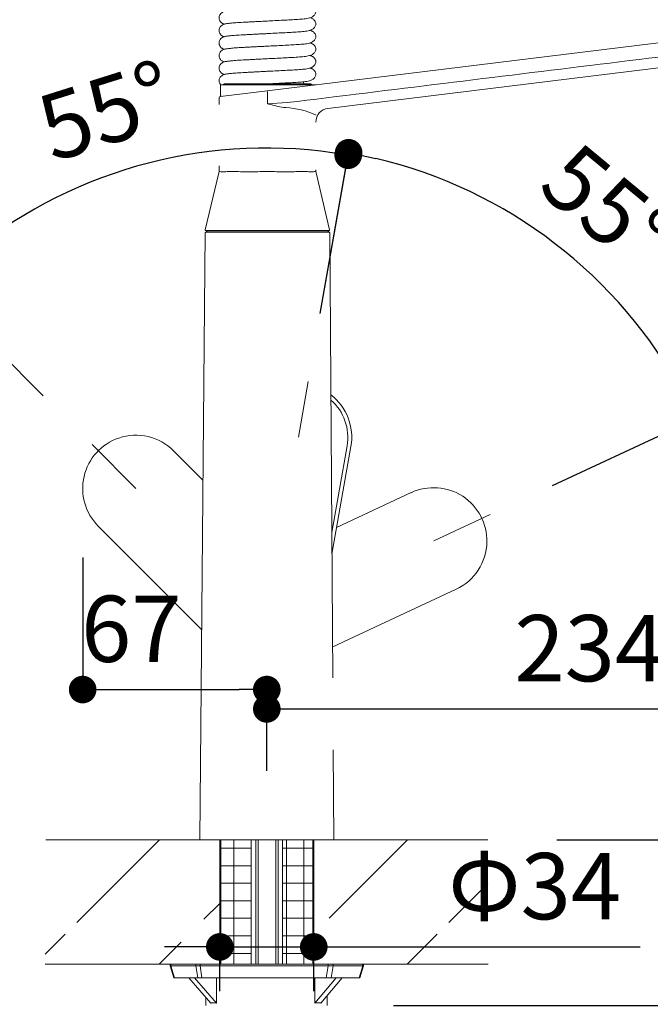
# Model space of a CAD drawing. Units: millimetres. Extents: x 58 to 1618, y 51 to 2318.
# Drawn here: x 377 to 605, y 713 to 1069 of the extents above; entities that cross this region are included whole.
import ezdxf
from ezdxf.lldxf.tags import DXFTag

# ---------------------------------------------------------------- set-up
doc = ezdxf.new("R2010")
doc.units = ezdxf.units.MM
doc.header["$LTSCALE"] = 50.8
doc.header["$PDMODE"] = 1
doc.header["$PDSIZE"] = -2
doc.layers.add('DIM', color=7, linetype='Continuous', lineweight=13)
doc.layers.add('MODEL', color=7, linetype='Continuous', lineweight=20)
doc.styles.add('ＭＳ ゴシック', font='msgothic.ttc', dxfattribs={"bigfont": 'ＭＳ ゴシック'})
tags = doc.linetypes.add('CENTER2', pattern=[28.575, 19.05, -3.175, 3.175, -3.175]).pattern_tags.tags
tags[10:11] = [DXFTag(74, 4), DXFTag(75, 0), DXFTag(340, '0'), DXFTag(46, 0.0), DXFTag(50, 0.0), DXFTag(44, 0.0), DXFTag(45, 0.0)]
tags[8:9] = [DXFTag(74, 4), DXFTag(75, 0), DXFTag(340, '0'), DXFTag(46, 0.0), DXFTag(50, 0.0), DXFTag(44, 0.0), DXFTag(45, 0.0)]
tags[6:7] = [DXFTag(74, 4), DXFTag(75, 0), DXFTag(340, '0'), DXFTag(46, 0.0), DXFTag(50, 0.0), DXFTag(44, 0.0), DXFTag(45, 0.0)]
tags[4:5] = [DXFTag(74, 4), DXFTag(75, 0), DXFTag(340, '0'), DXFTag(46, 0.0), DXFTag(50, 0.0), DXFTag(44, 0.0), DXFTag(45, 0.0)]
tags = doc.linetypes.add('HIDDEN2', pattern=[4.7625, 3.175, -1.5875]).pattern_tags.tags
tags[6:7] = [DXFTag(74, 4), DXFTag(75, 0), DXFTag(340, '0'), DXFTag(46, 0.0), DXFTag(50, 0.0), DXFTag(44, 0.0), DXFTag(45, 0.0)]
tags[4:5] = [DXFTag(74, 4), DXFTag(75, 0), DXFTag(340, '0'), DXFTag(46, 0.0), DXFTag(50, 0.0), DXFTag(44, 0.0), DXFTag(45, 0.0)]
doc.dimstyles.new('tform線あり', dxfattribs={"dimtxt": 24.432617, "dimasz": 9.99939, "dimexe": 0, "dimexo": 25, "dimgap": 0.5, "dimtad": 1, "dimdec": 1, "dimzin": 11, "dimdsep": 46, "dimtxsty": 'ＭＳ ゴシック', "dimblk": 'DOT', "dimcen": 0, "dimazin": 0, "dimtfac": 0.8, "dimtdec": 1, "dimtix": 1, "dimtmove": 0, "dimatfit": 0, "dimldrblk": 'DOT', "dimfxl": 1, "dimfrac": 2, "dimtolj": 1, "dimtzin": 11, "dimarcsym": 0})
pattern_1 = [(0, (-59.9616, -164.104), (0, 6.35), []), (90, (-59.9616, -164.104), (-6.35, 2e-06), [])]
pattern_2 = [(45, (-59.96, -164.104), (-22.4506, 22.4506), [])]

# ---------------------------------------------------------------- blocks, each defined once
blk = doc.blocks.new('_DOT')
at = {"color": 0, "linetype": 'ByBlock', "lineweight": -2}
blk.add_line((-0.5, 0), (-1, 0), dxfattribs=at)
at = {"color": 0, "linetype": 'ByBlock', "lineweight": -2, "const_width": 0.5}
blk.add_lwpolyline([(-0.25, 0, 1), (0.25, 0, 1)], format="xyb", close=True, dxfattribs=at)
blk = doc.blocks.new('*D9')
at = {"layer": 'Defpoints', "color": 0}
for p in [(441.51, 1021.05), (481.37, 938.27), (403.12, 915.46), (466.22, 852.36), (466.22, 852.36)]:
    blk.add_point(p, dxfattribs=at)
at = {"layer": 'DIM', "linetype": 'Continuous', "lineweight": -2}
for p, q in [((485.71, 962.89), (495.83, 1020.26)), ((385.45, 933.13), (345.67, 972.92))]:
    blk.add_line(p, q, dxfattribs=at)
blk.add_arc((466.22, 852.36), 170.49, 83.3609, 131.6391, dxfattribs=at)
at = {"layer": 'DIM', "lineweight": -2, "xscale": 9.999389648437498, "yscale": 9.999389648437498, "zscale": 9.999389648437498}
for p, rotation in [((495.83, 1020.26), 351.6804425697797), ((345.67, 972.92), 223.3195574294824)]:
    blk.add_blockref('_DOT', p, dxfattribs=dict(at, rotation=rotation))
at = {"layer": 'DIM', "insert": (408.21, 1036.34), "char_height": 24, "attachment_point": 5, "rotation": 17.5, "style": 'ＭＳ ゴシック'}
blk.add_mtext('\\A1;\\A1;55%%d', dxfattribs=at)
blk = doc.blocks.new('*D10')
at = {"layer": 'Defpoints', "color": 0}
for p in [(547.56, 1003.21), (481.37, 938.27), (547.17, 890.11), (466.22, 852.36), (466.22, 852.36)]:
    blk.add_point(p, dxfattribs=at)
at = {"layer": 'DIM', "linetype": 'Continuous', "lineweight": -2}
for p, q in [((485.71, 962.89), (495.98, 1021.14)), ((569.83, 900.67), (621.55, 924.79))]:
    blk.add_line(p, q, dxfattribs=at)
blk.add_arc((466.22, 852.36), 171.39, 28.3434, 76.6566, dxfattribs=at)
at = {"layer": 'DIM', "lineweight": -2, "xscale": 9.999389648437498, "yscale": 9.999389648437498, "zscale": 9.999389648437498}
for p, rotation in [((495.98, 1021.14), 168.3283235485219), ((621.55, 924.79), 296.671676451003)]:
    blk.add_blockref('_DOT', p, dxfattribs=dict(at, rotation=rotation))
at = {"layer": 'DIM', "insert": (589.93, 1001.54), "char_height": 24, "attachment_point": 5, "rotation": 320.3322, "style": 'ＭＳ ゴシック'}
blk.add_mtext('\\A1;\\A1;55%%d', dxfattribs=at)
blk = doc.blocks.new('*D11')
at = {"layer": 'Defpoints', "color": 0}
for p in [(546.36, 772.36), (497.09, 529.14), (928.97, 529.14)]:
    blk.add_point(p, dxfattribs=at)
at = {"layer": 'DIM', "linetype": 'Continuous', "lineweight": -2}
for p, q in [((571.36, 772.36), (928.97, 772.36)), ((928.97, 762.36), (928.97, 539.14)), ((522.09, 529.14), (928.97, 529.14))]:
    blk.add_line(p, q, dxfattribs=at)
at = {"layer": 'DIM', "lineweight": -2, "xscale": 9.999389648437498, "yscale": 9.999389648437498, "zscale": 9.999389648437498}
for p, rotation in [((928.97, 772.36), 90), ((928.97, 529.14), 270)]:
    blk.add_blockref('_DOT', p, dxfattribs=dict(at, rotation=rotation))
at = {"layer": 'DIM', "insert": (906.97, 617.34), "char_height": 24, "attachment_point": 5, "rotation": 90, "style": 'ＭＳ ゴシック'}
blk.add_mtext('\\A1;420', dxfattribs=at)
blk = doc.blocks.new('*D12')
at = {"layer": 'Defpoints', "color": 0}
for p in [(546.36, 772.36), (487.26, 712.36), (733.49, 712.36)]:
    blk.add_point(p, dxfattribs=at)
at = {"layer": 'DIM', "linetype": 'Continuous', "lineweight": -2}
for p, q in [((733.49, 782.36), (733.49, 792.36)), ((571.36, 772.36), (733.49, 772.36)), ((733.49, 772.36), (733.49, 712.36)), ((512.26, 712.36), (733.49, 712.36)), ((733.49, 712.36), (733.49, 580.46)), ((733.49, 702.36), (733.49, 692.36))]:
    blk.add_line(p, q, dxfattribs=at)
at = {"layer": 'DIM', "lineweight": -2, "xscale": 9.999389648437498, "yscale": 9.999389648437498, "zscale": 9.999389648437498}
for p, rotation in [((733.49, 772.36), 270), ((733.49, 712.36), 90)]:
    blk.add_blockref('_DOT', p, dxfattribs=dict(at, rotation=rotation))
at = {"layer": 'DIM', "insert": (711.49, 636.41), "char_height": 24, "attachment_point": 5, "rotation": 90, "style": 'ＭＳ ゴシック'}
blk.add_mtext('\\A1;max.60', dxfattribs=at)
blk = doc.blocks.new('*D13')
at = {"layer": 'Defpoints', "color": 0}
for p in [(399.71, 899.59), (466.36, 826.77), (466.36, 772.36)]:
    blk.add_point(p, dxfattribs=at)
at = {"layer": 'DIM', "linetype": 'Continuous', "lineweight": -2}
for p, q in [((399.71, 874.59), (399.71, 826.77)), ((409.7, 826.77), (456.36, 826.77)), ((466.36, 797.36), (466.36, 826.77))]:
    blk.add_line(p, q, dxfattribs=at)
at = {"layer": 'DIM', "lineweight": -2, "xscale": 9.999389648437498, "yscale": 9.999389648437498, "zscale": 9.999389648437498, "rotation": 180}
blk.add_blockref('_DOT', (399.71, 826.77), dxfattribs=at)
at = {"layer": 'DIM', "lineweight": -2, "xscale": 9.999389648437498, "yscale": 9.999389648437498, "zscale": 9.999389648437498}
blk.add_blockref('_DOT', (466.36, 826.77), dxfattribs=at)
at = {"layer": 'DIM', "insert": (417.31, 848.77), "char_height": 24, "attachment_point": 5, "style": 'ＭＳ ゴシック'}
blk.add_mtext('\\A1;\\A1;67', dxfattribs=at)
blk = doc.blocks.new('*D14')
at = {"layer": 'Defpoints', "color": 0}
for p in [(700.2, 920.07), (700.2, 819.76), (466.36, 772.36)]:
    blk.add_point(p, dxfattribs=at)
at = {"layer": 'DIM', "linetype": 'Continuous', "lineweight": -2}
for p, q in [((700.2, 895.07), (700.2, 819.76)), ((466.36, 797.36), (466.36, 819.76)), ((476.36, 819.76), (690.2, 819.76))]:
    blk.add_line(p, q, dxfattribs=at)
at = {"layer": 'DIM', "lineweight": -2, "xscale": 9.999389648437498, "yscale": 9.999389648437498, "zscale": 9.999389648437498, "rotation": 180}
blk.add_blockref('_DOT', (466.36, 819.76), dxfattribs=at)
at = {"layer": 'DIM', "lineweight": -2, "xscale": 9.999389648437498, "yscale": 9.999389648437498, "zscale": 9.999389648437498}
blk.add_blockref('_DOT', (700.2, 819.76), dxfattribs=at)
at = {"layer": 'DIM', "insert": (583.28, 841.76), "char_height": 24, "attachment_point": 5, "style": 'ＭＳ ゴシック'}
blk.add_mtext('\\A1;\\A1;234', dxfattribs=at)
blk = doc.blocks.new('*D15')
at = {"layer": 'Defpoints', "color": 0}
for p in [(700.2, 922.25), (834.03, 922.25), (546.36, 772.36)]:
    blk.add_point(p, dxfattribs=at)
at = {"layer": 'DIM', "linetype": 'Continuous', "lineweight": -2}
for p, q in [((725.2, 922.25), (834.03, 922.25)), ((834.03, 782.36), (834.03, 912.25)), ((571.36, 772.36), (834.03, 772.36))]:
    blk.add_line(p, q, dxfattribs=at)
at = {"layer": 'DIM', "lineweight": -2, "xscale": 9.999389648437498, "yscale": 9.999389648437498, "zscale": 9.999389648437498}
for p, rotation in [((834.03, 922.25), 90), ((834.03, 772.36), 270)]:
    blk.add_blockref('_DOT', p, dxfattribs=dict(at, rotation=rotation))
at = {"layer": 'DIM', "insert": (790.02, 847.3), "char_height": 24, "attachment_point": 5, "rotation": 90, "style": 'ＭＳ ゴシック'}
blk.add_mtext('\\A1;\\A1;150\\P{} (300 - 0)', dxfattribs=at)
blk = doc.blocks.new('*D16')
at = {"layer": 'Defpoints', "color": 0}
for p in [(593.93, 1446.05), (928.97, 1446.05), (546.36, 772.36)]:
    blk.add_point(p, dxfattribs=at)
at = {"layer": 'DIM', "linetype": 'Continuous', "lineweight": -2}
for p, q in [((618.93, 1446.05), (928.97, 1446.05)), ((928.97, 782.36), (928.97, 1436.05)), ((571.36, 772.36), (928.97, 772.36))]:
    blk.add_line(p, q, dxfattribs=at)
at = {"layer": 'DIM', "lineweight": -2, "xscale": 9.999389648437498, "yscale": 9.999389648437498, "zscale": 9.999389648437498}
for p, rotation in [((928.97, 1446.05), 90), ((928.97, 772.36), 270)]:
    blk.add_blockref('_DOT', p, dxfattribs=dict(at, rotation=rotation))
at = {"layer": 'DIM', "insert": (884.96, 1109.2), "char_height": 24, "attachment_point": 5, "rotation": 90, "style": 'ＭＳ ゴシック'}
blk.add_mtext('\\A1;\\A1;674\\P(750 - 610)', dxfattribs=at)
blk = doc.blocks.new('*D22')
at = {"layer": 'Defpoints', "color": 0}
for p in [(449.36, 742.53), (483.36, 742.53), (483.36, 733.59)]:
    blk.add_point(p, dxfattribs=at)
at = {"layer": 'DIM', "color": 0, "lineweight": -2}
for p, q in [((439.36, 733.59), (429.36, 733.59)), ((449.36, 717.53), (449.36, 733.59)), ((449.36, 733.59), (483.36, 733.59)), ((483.36, 717.53), (483.36, 733.59)), ((483.36, 733.59), (601.5, 733.59)), ((493.36, 733.59), (503.36, 733.59))]:
    blk.add_line(p, q, dxfattribs=at)
at = {"layer": 'DIM', "color": 0, "lineweight": -2, "xscale": 9.999389648437498, "yscale": 9.999389648437498, "zscale": 9.999389648437498}
blk.add_blockref('_DOT', (449.36, 733.59), dxfattribs=at)
at = {"layer": 'DIM', "color": 0, "lineweight": -2, "xscale": 9.999389648437498, "yscale": 9.999389648437498, "zscale": 9.999389648437498, "rotation": 180}
blk.add_blockref('_DOT', (483.36, 733.59), dxfattribs=at)
at = {"layer": 'DIM', "color": 0, "insert": (563.29, 755.59), "char_height": 24, "attachment_point": 5, "style": 'ＭＳ ゴシック'}
blk.add_mtext('\\A1;Φ34', dxfattribs=at)

msp = doc.modelspace()

# ---------------------------------------------------------------- hatches: boundary and pattern name
at = {"layer": 'MODEL', "linetype": 'Continuous'}
h = msp.add_hatch(dxfattribs=at)
h.set_pattern_fill('LINE', color=256, scale=10, angle=45, style=0, pattern_type=2)
h.set_pattern_definition(pattern_2)
h.paths.add_polyline_path([(416.7428, 748.736), (449.3585, 742.4747), (449.3585, 772.3573), (442.1008, 772.3573), (386.3585, 772.3573), (386.1884, 742.4102), (416.7428, 742.4102)])
h = msp.add_hatch(dxfattribs=at)
h.set_pattern_fill('NET', color=256, scale=2, style=0, pattern_type=2)
h.set_pattern_definition(pattern_1)
h.paths.add_polyline_path([(460.6944, 727.3573), (460.6944, 772.3573), (449.6944, 772.3573), (449.6944, 727.3573)])
h = msp.add_hatch(dxfattribs=at)
h.set_pattern_fill('NET', color=256, scale=2, style=0, pattern_type=2)
h.set_pattern_definition(pattern_1)
h.paths.add_polyline_path([(472.0227, 772.3573), (472.0227, 727.3573), (483.0227, 727.3573), (483.0227, 772.3573)])
h = msp.add_hatch(dxfattribs=at)
h.set_pattern_fill('LINE', color=256, scale=10, angle=45, style=0, pattern_type=2)
h.set_pattern_definition(pattern_2)
h.paths.add_polyline_path([(546.3586, 772.3573), (490.6163, 772.3573), (483.3585, 772.3573), (483.3585, 742.9096), (515.9739, 749.0688), (515.9739, 742.4102), (546.412, 742.4102)])
h = msp.add_hatch(dxfattribs=at)
h.set_pattern_fill('LINE', color=256, scale=10, angle=45, style=0, pattern_type=2)
h.set_pattern_definition(pattern_2)
h.paths.add_polyline_path([(449.3585, 738.1807), (416.7428, 731.5899), (416.7428, 738.2486), (386.1648, 738.2486), (386.1029, 727.3573), (432.0077, 727.3573), (442.2169, 727.3573), (449.1029, 727.3573), (449.3585, 727.3573)])
h = msp.add_hatch(dxfattribs=at)
h.set_pattern_fill('LINE', color=256, scale=10, angle=45, style=0, pattern_type=2)
h.set_pattern_definition(pattern_2)
h.paths.add_polyline_path([(546.4194, 738.2486), (515.9739, 738.2486), (515.9739, 731.4235), (483.3585, 737.6847), (483.3585, 727.3573), (488.577, 727.3573), (546.4389, 727.3573)])

# ---------------------------------------------------------------- linework, layer by layer
for p, q in [((466.5398, 1043.5925), (700.0702, 1072.2664)), ((488.4889, 1037.2199), (676.8168, 1060.3437)), ((449.6008, 1045.5573), (449.6008, 1041.8964)), ((484.1709, 1045.7573), (449.8008, 1045.7573)), ((452.9741, 1046.0573), (450.9008, 1046.0573)), ((453.2342, 1046.0573), (464.3347, 1046.0573)), ((482.3008, 1046.0573), (464.3219, 1046.0573)), ((479.6008, 1046.5573), (479.6008, 1046.919)), ((466.5398, 1043.5925), (449.5424, 1041.5055)), ((454.6258, 1042.1743), (454.6258, 1042.1296)), ((466.6008, 1043.0962), (466.5398, 1043.5925)), ((466.6008, 1038.8854), (466.6008, 1043.0962)), ((449.1033, 1041.0165), (449.1033, 1038.569)), ((473.7596, 1039.3069), (466.6008, 1038.8854)), ((467.4552, 1038.6592), (466.6008, 1038.8854)), ((449.1033, 1016.4555), (449.1033, 1014.9602)), ((448.9699, 1013.8232), (444.1085, 993.2068)), ((489.0895, 993.2218), (484.2316, 1013.8232)), ((444.0539, 992.1599), (443.815, 965.3674)), ((444.2529, 992.3573), (488.9486, 992.3573)), ((488.8992, 992.9573), (444.3023, 992.9573)), ((444.5508, 992.7573), (444.5508, 992.6573)), ((488.4508, 992.9573), (444.7508, 992.9573)), ((488.4508, 992.4573), (444.7508, 992.4573)), ((472.5128, 992.4573), (472.5128, 992.3573)), ((482.1008, 992.3573), (482.1008, 992.4573)), ((483.1008, 992.4573), (483.1008, 992.3573)), ((486.1008, 992.3573), (486.1008, 992.4573)), ((488.6508, 992.6573), (488.6508, 992.7573)), ((490.2242, 831.0624), (489.1494, 992.1501)), ((443.815, 965.3674), (442.1008, 772.3573)), ((489.8735, 883.6225), (495.4137, 915.0421)), ((496.8106, 914.8018), (489.926, 875.7571)), ((490.6159, 772.3573), (490.3987, 804.9127)), ((449.3585, 772.3573), (386.3585, 772.3573)), ((442.1008, 772.3573), (490.6163, 772.3573)), ((442.1008, 772.3573), (490.6163, 772.3573)), ((449.3585, 772.3573), (483.3585, 772.3573)), ((449.3585, 772.3573), (449.3585, 727.3573)), ((449.6944, 772.3573), (449.6944, 727.3573)), ((460.6944, 727.3573), (460.6944, 772.3573)), ((462.4388, 772.3573), (462.4388, 727.3573)), ((463.2058, 772.3573), (463.2058, 727.3573)), ((469.6718, 772.3573), (469.6718, 727.3573)), ((470.4388, 727.3573), (470.4388, 772.3573)), ((472.0227, 772.3573), (472.0227, 727.3573)), ((483.0227, 727.3573), (483.0227, 772.3573)), ((483.3585, 772.3573), (546.3586, 772.3573)), ((483.3585, 772.3573), (483.3585, 727.3573)), ((386.1029, 727.3573), (449.1029, 727.3573)), ((431.8251, 727.3573), (432.0077, 727.3573)), ((432.0077, 727.3573), (441.0508, 727.3573)), ((441.0508, 727.3573), (442.2169, 727.3573)), ((442.2169, 727.3573), (488.577, 727.3573)), ((449.1029, 727.3573), (546.4389, 727.3573)), ((488.577, 727.3573), (489.9574, 727.3573)), ((489.9574, 727.3573), (500.6622, 727.3573)), ((500.8327, 727.3573), (500.6622, 727.3573)), ((431.3469, 726.7115), (432.6744, 722.3573)), ((431.5853, 726.7279), (432.9178, 722.3573)), ((440.6284, 726.7279), (431.5853, 726.7279)), ((441.3444, 722.3573), (440.6284, 726.7279)), ((442.1832, 726.7279), (442.8992, 722.3573)), ((488.5433, 726.7279), (442.1832, 726.7279)), ((487.8663, 722.3573), (488.5433, 726.7279)), ((490.3838, 726.7279), (489.7068, 722.3573)), ((501.0886, 726.7279), (490.3838, 726.7279)), ((499.7561, 722.3573), (501.0886, 726.7279)), ((499.9834, 722.3573), (501.3109, 726.7115)), ((432.9178, 722.3573), (432.6744, 722.3573)), ((432.9178, 722.3573), (441.3444, 722.3573)), ((446.073, 713.252), (438.1094, 722.3573)), ((448.1577, 713.252), (440.194, 722.3573)), ((442.8992, 722.3573), (441.3444, 722.3573)), ((442.8992, 722.3573), (487.8663, 722.3573)), ((448.1577, 722.3573), (448.1577, 713.252)), ((483.6933, 713.252), (491.4151, 722.3573)), ((483.6933, 722.3573), (483.6933, 713.252)), ((485.972, 713.252), (493.6937, 722.3573)), ((489.7068, 722.3573), (487.8663, 722.3573)), ((489.7068, 722.3573), (499.7561, 722.3573)), ((499.7561, 722.3573), (499.9834, 722.3573)), ((444.2649, 715.3194), (444.2649, 712.3573)), ((488.2649, 712.3573), (488.2649, 715.9558))]:
    msp.add_line(p, q, dxfattribs=at)
at = {"layer": 'MODEL', "linetype": 'CENTER2'}
for p, q in [((477.821, 918.1444), (481.3699, 938.2707)), ((418.9868, 899.594), (403.1245, 915.4562)), ((526.7625, 880.5902), (547.1681, 890.1055))]:
    msp.add_line(p, q, dxfattribs=at)
at = {"layer": 'MODEL', "linetype": 'HIDDEN2', "ltscale": 0.1}
for p, q in [((432.6168, 913.2322), (443.2574, 902.5916)), ((491.6418, 885.488), (518.619, 898.0677)), ((442.7773, 848.5352), (405.3486, 885.9639)), ((534.9165, 863.1176), (497.9383, 845.8744))]:
    msp.add_line(p, q, dxfattribs=at)
at = {"layer": 'MODEL', "linetype": 'HIDDEN2'}
msp.add_line((497.9383, 845.8744), (490.0081, 842.1765), dxfattribs=at)
at = {"layer": 'MODEL', "linetype": 'Continuous'}
for centre, radius, start, end in [((449.8008, 1045.5573), 0.2, 90, 180), ((450.9008, 1045.7573), 0.3, 90, 180), ((453.1008, 1046.5573), 0.5, 270, 279.771597), ((480.1008, 1046.5573), 0.5, 180, 270), ((482.3008, 1045.7573), 0.3, 0, 90), ((449.6033, 1041.0092), 0.5, 96.99923, 178.429231), ((449.9008, 1041.8964), 0.3, 178.876638, 277), ((476.4708, 1068.7003), 31.3648, 253.295106, 264.056127), ((471.7502, 1008.393), 29.1484, 64.760219, 87.104046), ((489.0983, 1032.2572), 5, 97, 180), ((446.0831, 1014.6823), 3.0256, 343.451262, 5.259231), ((487.9146, 1014.7267), 3.8224, 176.50988, 193.740219), ((444.2529, 992.1573), 0.2, 90, 179.491143), ((444.3023, 993.1573), 0.2, 165.547232, 270.266831), ((444.7508, 992.7573), 0.2, 90, 180), ((444.7508, 992.6573), 0.2, 180, 270), ((488.4508, 992.7573), 0.2, 0, 90), ((488.4508, 992.6573), 0.2, 270, 0), ((488.8992, 993.1573), 0.2, 269.99911, 18.70641), ((488.9486, 992.1573), 0.2, 0.508857, 90), ((477.821, 918.1444), 19.2815, 350.000704, 52.566812), ((477.821, 918.1442), 17.864, 350, 48.947079), ((431.8251, 726.8573), 0.5, 90, 198.075656), ((500.8327, 726.8573), 0.5, 341.219255, 90)]:
    msp.add_arc(centre, radius, start, end, dxfattribs=at)
at = {"layer": 'MODEL', "linetype": 'HIDDEN2', "ltscale": 0.1}
for centre, start, end in [((418.9868, 899.594), 108.7745, 224.999296), ((418.9868, 899.594), 45.000704, 108.7745), ((526.7625, 880.5902), 358.7745, 114.999296), ((526.7625, 880.5902), 295.000704, 358.7745)]:
    msp.add_arc(centre, 19.2815, start, end, dxfattribs=at)
at = {"layer": 'MODEL', "linetype": 'Continuous'}
for points, knots in [([(466.6008, 1073.4007), (466.5432, 1073.3978), (465.9767, 1073.3689), (465.0149, 1073.32), (463.6489, 1073.2505), (462.2173, 1073.1777), (460.7064, 1073.1008), (459.1663, 1073.0229), (457.2399, 1072.9228), (455.1075, 1072.7848), (453.1319, 1072.6182), (451.8746, 1072.4579), (450.9398, 1072.3193), (450.0123, 1071.8437), (449.5627, 1071.4212), (449.2289, 1070.8164), (449.0911, 1070.2439), (449.1003, 1069.7241), (449.2262, 1069.1648), (449.5179, 1068.6116), (449.9806, 1068.1652), (450.428, 1067.8928), (450.6945, 1067.7946), (450.9089, 1067.7322), (450.9739, 1067.7147)], [0, 0, 0, 0, 0.00564631, 0.05555154, 0.09434678, 0.14092596, 0.19948788, 0.25064926, 0.30751556, 0.42011224, 0.52455511, 0.61836346, 0.70348637, 0.74629044, 0.78953655, 0.8110477, 0.83228318, 0.84984755, 0.86529452, 0.89336083, 0.91788329, 0.93843824, 0.98175697, 1, 1, 1, 1]), ([(466.6008, 1068.8487), (466.9979, 1068.869), (468.4333, 1068.9421), (470.8617, 1069.0659), (473.7504, 1069.2117), (476.4675, 1069.3536), (478.8235, 1069.5238), (480.4962, 1069.6654), (481.8757, 1069.9377), (482.9798, 1070.397), (483.5673, 1070.9506), (483.7625, 1071.2438), (483.9898, 1071.5853), (484.0478, 1071.915), (484.1099, 1072.3183)], [0, 0, 0, 0, 0.04342598, 0.1568968, 0.26800458, 0.38116911, 0.50686289, 0.63317251, 0.69249229, 0.75955056, 0.83962579, 0.83962579, 0.83962579, 1, 1, 1, 1]), ([(484.1099, 1067.7663), (484.1073, 1067.8292), (484.0897, 1068.0374), (483.9863, 1068.4961), (483.6946, 1069.0485), (483.2319, 1069.4941), (482.8325, 1069.7367), (482.6413, 1069.8167), (482.526, 1069.8565)], [0, 0, 0, 0, 0.05141968, 0.17109955, 0.38855133, 0.57854607, 0.73780144, 1, 1, 1, 1]), ([(466.6008, 1068.8487), (466.5432, 1068.8458), (465.9767, 1068.8169), (465.0149, 1068.768), (463.6489, 1068.6985), (462.2173, 1068.6257), (460.7064, 1068.5488), (459.1663, 1068.4709), (457.2399, 1068.3708), (455.1075, 1068.2328), (453.1319, 1068.0662), (451.8746, 1067.9059), (450.9398, 1067.7673), (450.0123, 1067.2917), (449.5627, 1066.8692), (449.2289, 1066.2644), (449.0911, 1065.6919), (449.1003, 1065.1721), (449.2262, 1064.6128), (449.5179, 1064.0596), (449.9806, 1063.6132), (450.428, 1063.3408), (450.6945, 1063.2426), (450.9089, 1063.1802), (450.9739, 1063.1627)], [0, 0, 0, 0, 0.00564631, 0.05555154, 0.09434678, 0.14092596, 0.19948788, 0.25064926, 0.30751556, 0.42011224, 0.52455511, 0.61836346, 0.70348637, 0.74629044, 0.78953655, 0.8110477, 0.83228318, 0.84984755, 0.86529452, 0.89336083, 0.91788329, 0.93843824, 0.98175697, 1, 1, 1, 1]), ([(466.6008, 1064.2967), (466.9979, 1064.317), (468.4333, 1064.3901), (470.8617, 1064.5139), (473.7504, 1064.6597), (476.4675, 1064.8016), (478.8235, 1064.9718), (480.4962, 1065.1134), (481.8757, 1065.3857), (482.9798, 1065.845), (483.5673, 1066.3986), (483.7625, 1066.6918), (483.9898, 1067.0333), (484.0478, 1067.363), (484.1099, 1067.7663)], [0, 0, 0, 0, 0.04342598, 0.1568968, 0.26800458, 0.38116911, 0.50686289, 0.63317251, 0.69249229, 0.75955056, 0.83962579, 0.83962579, 0.83962579, 1, 1, 1, 1]), ([(700.1899, 1067.1087), (695.4738, 1066.5306), (690.7565, 1065.9508), (681.3219, 1064.7923), (667.1699, 1063.0547), (634.1486, 1059.0002), (568.1061, 1050.8912), (511.4982, 1043.9406), (473.7596, 1039.3069)], [0, 0, 0, 0, 0.0625, 0.0625, 0.125, 0.25, 0.5, 1, 1, 1, 1]), ([(466.6008, 1064.2967), (466.5432, 1064.2938), (465.9767, 1064.2649), (465.0149, 1064.216), (463.6489, 1064.1465), (462.2173, 1064.0737), (460.7064, 1063.9968), (459.1663, 1063.9189), (457.2399, 1063.8188), (455.1075, 1063.6808), (453.1319, 1063.5142), (451.8746, 1063.3539), (450.9398, 1063.2153), (450.0123, 1062.7397), (449.5627, 1062.3172), (449.2289, 1061.7124), (449.0911, 1061.1399), (449.1003, 1060.6201), (449.2262, 1060.0608), (449.5179, 1059.5076), (449.9806, 1059.0612), (450.428, 1058.7888), (450.6945, 1058.6906), (450.9089, 1058.6282), (450.9739, 1058.6107)], [0, 0, 0, 0, 0.00564631, 0.05555154, 0.09434678, 0.14092596, 0.19948788, 0.25064926, 0.30751556, 0.42011224, 0.52455511, 0.61836346, 0.70348637, 0.74629044, 0.78953655, 0.8110477, 0.83228318, 0.84984755, 0.86529452, 0.89336083, 0.91788329, 0.93843824, 0.98175697, 1, 1, 1, 1]), ([(466.6008, 1059.7447), (466.9979, 1059.765), (468.4333, 1059.8381), (470.8617, 1059.9619), (473.7504, 1060.1077), (476.4675, 1060.2496), (478.8235, 1060.4198), (480.4962, 1060.5614), (481.8757, 1060.8337), (482.9798, 1061.293), (483.5673, 1061.8466), (483.7625, 1062.1398), (483.9898, 1062.4813), (484.0478, 1062.811), (484.1099, 1063.2143)], [0, 0, 0, 0, 0.04342598, 0.1568968, 0.26800458, 0.38116911, 0.50686289, 0.63317251, 0.69249229, 0.75955056, 0.83962579, 0.83962579, 0.83962579, 1, 1, 1, 1]), ([(482.526, 1065.3045), (482.505, 1065.3126), (482.4837, 1065.3206), (482.4619, 1065.3285), (482.3123, 1065.3827), (482.1443, 1065.4306), (481.9643, 1065.4733)], [0, 0, 0, 0, 0.19494645, 0.19494645, 0.19494645, 1, 1, 1, 1]), ([(484.1099, 1063.2143), (484.1073, 1063.2772), (484.0897, 1063.4854), (483.9863, 1063.9441), (483.6946, 1064.4965), (483.2319, 1064.9421), (482.8325, 1065.1847), (482.6413, 1065.2647), (482.526, 1065.3045)], [0, 0, 0, 0, 0.05141968, 0.17109955, 0.38855133, 0.57854607, 0.73780144, 1, 1, 1, 1]), ([(466.6008, 1059.7447), (466.5432, 1059.7418), (465.9767, 1059.7129), (465.0149, 1059.664), (463.6489, 1059.5945), (462.2173, 1059.5217), (460.7064, 1059.4448), (459.1663, 1059.3669), (457.2399, 1059.2668), (455.1075, 1059.1288), (453.1319, 1058.9622), (451.8746, 1058.8019), (450.9398, 1058.6633), (450.0123, 1058.1877), (449.5627, 1057.7652), (449.2289, 1057.1604), (449.0911, 1056.5879), (449.1003, 1056.0681), (449.2262, 1055.5088), (449.5179, 1054.9556), (449.9806, 1054.5092), (450.428, 1054.2368), (450.6945, 1054.1386), (450.9089, 1054.0762), (450.9739, 1054.0587)], [0, 0, 0, 0, 0.00564631, 0.05555154, 0.09434678, 0.14092596, 0.19948788, 0.25064926, 0.30751556, 0.42011224, 0.52455511, 0.61836346, 0.70348637, 0.74629044, 0.78953655, 0.8110477, 0.83228318, 0.84984755, 0.86529452, 0.89336083, 0.91788329, 0.93843824, 0.98175697, 1, 1, 1, 1]), ([(482.526, 1060.7525), (482.505, 1060.7606), (482.4837, 1060.7686), (482.4619, 1060.7765), (482.3123, 1060.8307), (482.1443, 1060.8786), (481.9643, 1060.9213)], [0, 0, 0, 0, 0.19494645, 0.19494645, 0.19494645, 1, 1, 1, 1]), ([(484.1099, 1058.6623), (484.1073, 1058.7252), (484.0897, 1058.9334), (483.9863, 1059.3921), (483.6946, 1059.9445), (483.2319, 1060.3901), (482.8325, 1060.6327), (482.6413, 1060.7127), (482.526, 1060.7525)], [0, 0, 0, 0, 0.05141968, 0.17109955, 0.38855133, 0.57854607, 0.73780144, 1, 1, 1, 1]), ([(466.6008, 1055.1927), (466.9979, 1055.213), (468.4333, 1055.2861), (470.8617, 1055.4099), (473.7504, 1055.5557), (476.4675, 1055.6976), (478.8235, 1055.8678), (480.4962, 1056.0094), (481.8757, 1056.2817), (482.9798, 1056.741), (483.5673, 1057.2946), (483.7625, 1057.5878), (483.9898, 1057.9293), (484.0478, 1058.259), (484.1099, 1058.6623)], [0, 0, 0, 0, 0.04342598, 0.1568968, 0.26800458, 0.38116911, 0.50686289, 0.63317251, 0.69249229, 0.75955056, 0.83962579, 0.83962579, 0.83962579, 1, 1, 1, 1]), ([(482.526, 1056.2005), (482.505, 1056.2086), (482.4837, 1056.2166), (482.4619, 1056.2245), (482.3123, 1056.2787), (482.1443, 1056.3266), (481.9643, 1056.3693)], [0, 0, 0, 0, 0.19494645, 0.19494645, 0.19494645, 1, 1, 1, 1]), ([(484.1099, 1054.1103), (484.1073, 1054.1732), (484.0897, 1054.3814), (483.9863, 1054.8401), (483.6946, 1055.3925), (483.2319, 1055.8381), (482.8325, 1056.0807), (482.6413, 1056.1607), (482.526, 1056.2005)], [0, 0, 0, 0, 0.05141968, 0.17109955, 0.38855133, 0.57854607, 0.73780144, 1, 1, 1, 1]), ([(466.6008, 1055.1927), (466.5432, 1055.1898), (465.9767, 1055.1609), (465.0149, 1055.112), (463.6489, 1055.0425), (462.2173, 1054.9697), (460.7064, 1054.8928), (459.1663, 1054.8149), (457.2399, 1054.7148), (455.1075, 1054.5768), (453.1319, 1054.4102), (451.8746, 1054.2499), (450.9398, 1054.1113), (450.0123, 1053.6357), (449.5627, 1053.2132), (449.2289, 1052.6084), (449.0911, 1052.0359), (449.1003, 1051.5161), (449.2262, 1050.9568), (449.5179, 1050.4036), (449.9806, 1049.9572), (450.428, 1049.6848), (450.6945, 1049.5866), (450.9089, 1049.5242), (450.9739, 1049.5067)], [0, 0, 0, 0, 0.00564631, 0.05555154, 0.09434678, 0.14092596, 0.19948788, 0.25064926, 0.30751556, 0.42011224, 0.52455511, 0.61836346, 0.70348637, 0.74629044, 0.78953655, 0.8110477, 0.83228318, 0.84984755, 0.86529452, 0.89336083, 0.91788329, 0.93843824, 0.98175697, 1, 1, 1, 1]), ([(466.6008, 1050.6407), (466.9979, 1050.661), (468.4333, 1050.7341), (470.8617, 1050.8579), (473.7504, 1051.0037), (476.4675, 1051.1456), (478.8235, 1051.3158), (480.4962, 1051.4574), (481.8757, 1051.7297), (482.9798, 1052.189), (483.5673, 1052.7426), (483.7625, 1053.0358), (483.9898, 1053.3773), (484.0478, 1053.707), (484.1099, 1054.1103)], [0, 0, 0, 0, 0.04342598, 0.1568968, 0.26800458, 0.38116911, 0.50686289, 0.63317251, 0.69249229, 0.75955056, 0.83962579, 0.83962579, 0.83962579, 1, 1, 1, 1]), ([(482.526, 1051.6485), (482.505, 1051.6566), (482.4837, 1051.6646), (482.4619, 1051.6725), (482.3123, 1051.7267), (482.1443, 1051.7746), (481.9643, 1051.8173)], [0, 0, 0, 0, 0.19494645, 0.19494645, 0.19494645, 1, 1, 1, 1]), ([(466.6008, 1050.6407), (466.5432, 1050.6378), (465.9767, 1050.6089), (465.0149, 1050.56), (463.6489, 1050.4905), (462.2173, 1050.4177), (460.7064, 1050.3408), (459.1663, 1050.2629), (457.2399, 1050.1628), (455.1075, 1050.0248), (453.1319, 1049.8582), (451.8746, 1049.6979), (450.9398, 1049.5593), (450.0123, 1049.0837), (449.5627, 1048.6612), (449.2289, 1048.0564), (449.0911, 1047.4839), (449.1003, 1046.9641), (449.2262, 1046.4048), (449.442, 1045.9957), (449.6386, 1045.7591), (449.6778, 1045.7151)], [0, 0, 0, 0, 0.00627256, 0.06171292, 0.10481106, 0.15655647, 0.22161366, 0.27844949, 0.341623, 0.4667081, 0.58273503, 0.68694793, 0.78151208, 0.82906367, 0.87710633, 0.90100334, 0.92459411, 0.94410659, 0.96126684, 0.99244606, 1, 1, 1, 1]), ([(466.6008, 1046.0887), (466.9979, 1046.109), (468.4333, 1046.1821), (470.8617, 1046.3059), (473.7504, 1046.4517), (476.4675, 1046.5936), (478.8235, 1046.7638), (480.4962, 1046.9054), (481.8757, 1047.1777), (482.9798, 1047.637), (483.5673, 1048.1906), (483.7625, 1048.4838), (483.9898, 1048.8253), (484.0478, 1049.155), (484.1099, 1049.5583)], [0, 0, 0, 0, 0.04342598, 0.1568968, 0.26800458, 0.38116911, 0.50686289, 0.63317251, 0.69249229, 0.75955056, 0.83962579, 0.83962579, 0.83962579, 1, 1, 1, 1]), ([(484.1099, 1049.5583), (484.1073, 1049.6212), (484.0897, 1049.8294), (483.9863, 1050.2881), (483.6946, 1050.8405), (483.2319, 1051.2861), (482.8325, 1051.5287), (482.6413, 1051.6087), (482.526, 1051.6485)], [0, 0, 0, 0, 0.05141968, 0.17109955, 0.38855133, 0.57854607, 0.73780144, 1, 1, 1, 1]), ([(466.6008, 1046.0887), (466.5432, 1046.0858), (465.9767, 1046.0569), (465.0149, 1046.008), (463.6489, 1045.9385), (462.2173, 1045.8657), (461.0071, 1045.8041), (460.2708, 1045.7668), (460.0847, 1045.7573)], [0, 0, 0, 0, 0.02571818, 0.25302988, 0.42973705, 0.64189904, 0.90864078, 1, 1, 1, 1]), ([(449.0251, 1014.3444), (449.028, 1014.3455), (449.4831, 1014.2628), (450.7865, 1014.266), (451.335, 1014.2838), (452.605, 1014.3281), (453.3272, 1014.354), (454.9483, 1014.3525), (455.8455, 1014.3243), (457.7407, 1014.2757), (458.7488, 1014.2554), (461.9515, 1014.245), (464.2086, 1014.3261), (466.5225, 1014.3261)], [0, 0, 0, 0, 0.24898947, 0.24898947, 0.37415789, 0.37415789, 0.49932631, 0.49932631, 0.62449474, 0.62449474, 0.74966316, 0.74966316, 1, 1, 1, 1]), ([(466.5225, 1014.3261), (468.8365, 1014.3261), (471.0614, 1014.2454), (474.2683, 1014.255), (475.2763, 1014.275), (477.1743, 1014.3235), (478.0733, 1014.352), (479.6968, 1014.3544), (480.4207, 1014.3287), (481.6943, 1014.2843), (482.2446, 1014.2663), (483.5583, 1014.2623), (484.0179, 1014.3454), (484.02, 1014.3444), (484.02, 1014.3444), (484.02, 1014.3444)], [0, 0, 0, 0, 0.24964469, 0.24964469, 0.37446704, 0.37446704, 0.49928938, 0.49928938, 0.62411173, 0.62411173, 0.74893407, 0.74893407, 0.99857876, 0.99857876, 1, 1, 1, 1])]:
    msp.add_open_spline(points, degree=3, knots=knots, dxfattribs=at)
for points, weights in [([(432.0077, 727.3573), (431.4378, 727.3573), (431.5853, 726.7279)], [1, 0.608761429008, 1]), ([(441.0508, 727.3573), (440.4809, 727.3573), (440.6284, 726.7279)], [1, 0.608761429008, 1]), ([(442.2169, 727.3573), (442.1715, 727.3573), (442.1832, 726.7279)], [1, 0.608761429007, 1]), ([(488.577, 727.3573), (488.5315, 727.3573), (488.5433, 726.7279)], [1, 0.60876142901, 1]), ([(490.3838, 726.7279), (490.5327, 727.3573), (489.9574, 727.3573)], [1, 0.608761429008, 1]), ([(501.0886, 726.7279), (501.2375, 727.3573), (500.6622, 727.3573)], [1, 0.608761429008, 1]), ([(431.3469, 726.7115), (431.347, 726.7112), (431.5853, 726.7279)], [1, 0.970457097961, 1]), ([(440.6284, 726.7279), (441.1426, 726.693), (442.1832, 726.7279)], [1, 0.887452093275, 1]), ([(488.5433, 726.7279), (489.7871, 726.6784), (490.3838, 726.7279)], [1, 0.850434522006, 1]), ([(501.3109, 726.7115), (501.311, 726.7118), (501.0886, 726.7279)], [1, 0.972437249073, 1]), ([(448.1577, 713.252), (446.9307, 713.4631), (446.073, 713.252)], [1, 0.995213233516, 1]), ([(485.972, 713.252), (485.0117, 713.4631), (483.6933, 713.252)], [1, 0.995213233514, 1])]:
    msp.add_rational_spline(points, weights, degree=2, dxfattribs=at)

# ---------------------------------------------------------------- dimensions: what is measured, and where the dimension line sits
at = {"layer": 'DIM', "linetype": 'Continuous'}
for base, p2, text, override, picture, middle in [((928.9668, 1446.0475), (593.9342, 1446.0475), '\\A1;<>\\P(750 - 610)', {"dimtxt": 24, "dimgap": 10, "dimdec": 0, "dimlfac": 1, "dimpost": '<>', "dimclrd": 256, "dimclre": 256, "dimclrt": 256}, '*D16', (928.9668, 1109.2024)), ((834.0275, 922.2506), (700.2008, 922.2506), '\\A1;150\\P{} (300 - 0)', {"dimtxt": 24, "dimgap": 10, "dimlfac": 1, "dimpost": '<>', "dimclrd": 256, "dimclre": 256, "dimclrt": 256}, '*D15', (834.0275, 847.304)), ((928.9668, 529.1413), (497.0949, 529.1413), '420', {"dimtxt": 24, "dimgap": 10, "dimlfac": 1, "dimpost": '<>', "dimclrd": 256, "dimclre": 256, "dimclrt": 256}, '*D11', (928.9668, 617.3356))]:
    dim = msp.add_linear_dim(base=base, p1=(546.3586, 772.3573), p2=p2, angle=90, text=text, dimstyle='tform線あり', override=override, dxfattribs=at)
    dim.commit()
    dim.dimension.update_dxf_attribs({"geometry": picture, "text_midpoint": middle, "dimtype": 160})
for base, line1, line2, picture, middle in [((441.5116, 1021.0516), ((466.2214, 852.3594), (403.1245, 915.4562)), ((466.2214, 852.3594), (481.3699, 938.2707)), '*D9', (414.9534, 1014.9608)), ((547.5613, 1003.2137), ((466.2214, 852.3594), (481.3699, 938.2707)), ((466.2214, 852.3594), (547.1681, 890.1055)), '*D10', (575.6232, 984.2852))]:
    dim = msp.add_angular_dim_2l(base=base, line1=line1, line2=line2, text='\\A1;<>', dimstyle='tform線あり', override={"dimtxt": 24, "dimgap": 10, "dimpost": '<>', "dimclrd": 256, "dimclre": 256, "dimclrt": 256, "dimadec": 0}, dxfattribs=at)
    dim.commit()
    dim.dimension.update_dxf_attribs({"geometry": picture, "text_midpoint": middle, "dimtype": 162})
for base, p1, p2, picture, middle in [((700.2008, 819.7623), (466.3585, 772.3573), (700.2008, 920.0711), '*D14', (583.2797, 819.7623)), ((466.3585, 826.7652), (399.7053, 899.594), (466.3585, 772.3573), '*D13', (417.3053, 826.7652))]:
    dim = msp.add_linear_dim(base=base, p1=p1, p2=p2, text='\\A1;<>', dimstyle='tform線あり', override={"dimtxt": 24, "dimgap": 10, "dimdec": 0, "dimlfac": 1, "dimpost": '<>', "dimclrd": 256, "dimclre": 256, "dimclrt": 256}, dxfattribs=at)
    dim.commit()
    dim.dimension.update_dxf_attribs({"geometry": picture, "text_midpoint": middle, "dimtype": 160})
dim = msp.add_linear_dim(base=(733.4877, 712.3573), p1=(546.3586, 772.3573), p2=(487.2649, 712.3573), angle=90, dimstyle='tform線あり', override={"dimtxt": 24, "dimgap": 10, "dimlfac": 1, "dimpost": 'max.<>', "dimclrd": 256, "dimclre": 256, "dimclrt": 256}, dxfattribs=at)
dim.commit()
dim.dimension.update_dxf_attribs({"geometry": '*D12', "text_midpoint": (733.4877, 636.4105), "dimtype": 160})
at = {"layer": 'DIM'}
dim = msp.add_linear_dim(base=(483.3585, 733.5892), p1=(449.3585, 742.5334), p2=(483.3585, 742.5334), dimstyle='tform線あり', override={"dimtxt": 24, "dimgap": 10, "dimpost": 'Φ<>'}, dxfattribs=at)
dim.commit()
dim.dimension.update_dxf_attribs({"geometry": '*D22', "text_midpoint": (563.2863, 733.5892), "dimtype": 160})

doc.saveas('drawing.dxf')
